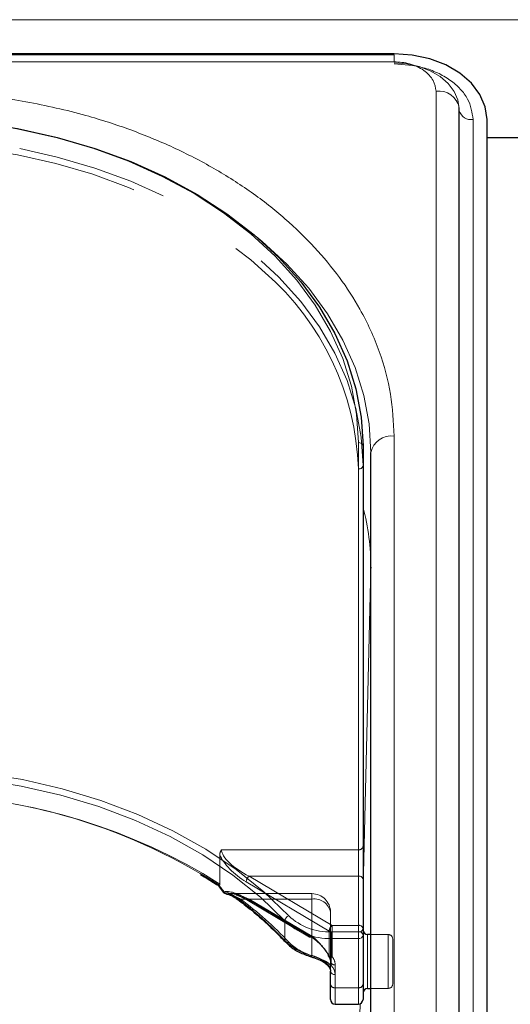
# Model space of a CAD drawing. Units: millimetres. Extents: x 0 to 210, y 0 to 297.
# Drawn here: x 63 to 66, y 251 to 256 of the extents above; entities that cross this region are included whole.
import ezdxf

# ---------------------------------------------------------------- set-up
doc = ezdxf.new("R2010")
doc.units = ezdxf.units.MM
doc.linetypes.add('HIDDEN', pattern=[1.905, 1.27, -0.635])

msp = doc.modelspace()

# ---------------------------------------------------------------- linework, layer by layer
at = {"color": 8, "linetype": 'Continuous', "lineweight": 18}
for p, q in [((49.10781, 256.27372), (90.80781, 256.27372)), ((65.13281, 256.04754), (65.13281, 256.08415)), ((65.13281, 256.04754), (62.07347, 256.04754)), ((65.35816, 247.22613), (65.35816, 255.88819)), ((65.55759, 255.73616), (65.55759, 247.07411)), ((65.13281, 249.08229), (65.13281, 254.03204)), ((64.94031, 251.36271), (64.94031, 253.99668)), ((65.00779, 253.32422), (64.96531, 251.60325)), ((65.00779, 251.34861), (65.00779, 253.32422)), ((65.00779, 253.32422), (65.0078, 253.32162)), ((64.54481, 251.31599), (64.54481, 251.42205)), ((64.79465, 251.32735), (64.79465, 251.36271)), ((64.79465, 251.36271), (64.94031, 251.36271)), ((64.94031, 251.32735), (64.94031, 251.36271)), ((64.94031, 251.32735), (64.79465, 251.32735)), ((64.79465, 251.32735), (64.79465, 251.18157)), ((64.94031, 251.06219), (64.94031, 251.32735)), ((64.99031, 251.34861), (64.99031, 251.10108)), ((64.81531, 251.1329), (64.81531, 251.06219)), ((64.99031, 251.10108), (64.99031, 251.05861)), ((64.81531, 251.06219), (64.94031, 251.06219)), ((64.81531, 251.06219), (64.81531, 250.97432)), ((64.94031, 250.97432), (64.94031, 251.06219)), ((65.00779, 248.98728), (65.00779, 251.05861)), ((64.94983, 250.9762), (64.91459, 249.54869))]:
    msp.add_line(p, q, dxfattribs=at)
at = {"color": 7, "linetype": 'Continuous', "lineweight": 25}
for p, q in [((65.13281, 256.08972), (62.04068, 256.08972)), ((65.13281, 256.08415), (62.04654, 256.08415)), ((65.48316, 247.13775), (65.48316, 255.7998)), ((65.63281, 247.07411), (65.63281, 255.73616)), ((65.88281, 255.63733), (65.63281, 255.63733)), ((64.96531, 253.979), (64.96531, 251.34503)), ((65.00781, 248.9939), (65.00781, 253.94365)), ((65.00781, 253.32564), (65.0078, 253.32162)), ((64.18155, 251.61532), (64.1866, 251.61194)), ((64.96531, 251.34503), (64.96531, 251.07987)), ((65.00781, 251.34861), (64.99031, 251.34861)), ((64.77067, 251.18652), (64.77559, 251.18207)), ((64.79031, 251.07987), (64.79031, 251.15058)), ((64.79031, 250.99932), (64.79031, 251.07987)), ((64.96531, 251.07987), (64.96531, 250.99932)), ((64.99031, 251.05861), (65.00781, 251.05861)), ((64.81531, 250.97432), (64.94031, 250.97432))]:
    msp.add_line(p, q, dxfattribs=at)
at = {"color": 7, "linetype": 'HIDDEN', "lineweight": 18}
for p, q in [((64.96531, 253.87294), (64.96531, 253.979)), ((64.94031, 253.85526), (64.94031, 251.80465)), ((64.96531, 251.82233), (64.96531, 253.87294)), ((64.94031, 251.80465), (64.20353, 251.80465)), ((64.94031, 251.80465), (64.94031, 251.66323)), ((64.96531, 251.64555), (64.96531, 251.82233)), ((64.19443, 251.77793), (64.19443, 251.61917)), ((64.19443, 251.61917), (64.10361, 251.67681)), ((64.33643, 251.63201), (64.78333, 251.36684)), ((64.7994, 251.39806), (64.3525, 251.66323)), ((64.3525, 251.66323), (64.94031, 251.66323)), ((64.94031, 251.66323), (64.94031, 251.39806)), ((64.96531, 251.38039), (64.96531, 251.64555)), ((64.69031, 251.56877), (64.24716, 251.56877)), ((64.30671, 251.53949), (64.69031, 251.53949)), ((64.67424, 251.34319), (64.33643, 251.54362)), ((64.33974, 251.53566), (64.67755, 251.33523)), ((64.69031, 251.53949), (64.3525, 251.53949)), ((64.3525, 251.53949), (64.69031, 251.33905)), ((64.69031, 251.53949), (64.69031, 251.56877)), ((64.69031, 251.53949), (64.69031, 251.23583)), ((64.69031, 251.33905), (64.69031, 251.53949)), ((64.79031, 251.15058), (64.79031, 251.46877)), ((64.79031, 251.46877), (64.79031, 251.20361)), ((64.78333, 251.36684), (64.78333, 251.23321)), ((64.7994, 251.36271), (64.7994, 251.39806)), ((64.94031, 251.39806), (64.7994, 251.39806)), ((64.7994, 251.22907), (64.7994, 251.36271)), ((64.7994, 251.36271), (64.94031, 251.36271)), ((64.94031, 251.39806), (64.94031, 251.36271)), ((64.94031, 251.36271), (64.94031, 251.06219)), ((64.96531, 251.07987), (64.96531, 251.38039)), ((64.96531, 251.03491), (64.96531, 251.37346)), ((64.99031, 251.05861), (64.99031, 251.34861)), ((65.10031, 251.34861), (65.00781, 251.34861)), ((65.10031, 251.34845), (65.10031, 251.06)), ((65.12531, 251.08361), (65.12531, 251.32361)), ((64.77955, 251.23157), (64.7798, 251.23124)), ((64.79031, 251.20361), (64.79031, 251.07987)), ((64.81531, 251.06219), (64.81531, 251.18593)), ((64.79031, 251.07987), (64.79031, 250.99932)), ((64.81531, 250.97432), (64.81531, 251.06219)), ((64.94031, 251.06219), (64.81531, 251.06219)), ((64.94031, 251.06219), (64.94031, 250.97432)), ((64.96531, 250.99932), (64.96531, 251.07987)), ((65.00781, 251.05861), (65.10031, 251.05861))]:
    msp.add_line(p, q, dxfattribs=at)
at = {"color": 7, "linetype": 'Continuous', "lineweight": 25, "flags": 128}
for points in [[(65.63281, 255.73616), (65.6232, 255.80514), (65.59475, 255.87146), (65.54854, 255.93259), (65.48636, 255.98616), (65.41059, 256.03013), (65.32415, 256.0628), (65.23035, 256.08292), (65.13281, 256.08972)], [(63.01617, 255.70332), (63.11235, 255.68654), (63.32036, 255.64016), (63.52185, 255.58114), (63.71531, 255.50993), (63.89925, 255.42707), (64.07227, 255.33319), (64.23307, 255.229), (64.38042, 255.1153), (64.51319, 254.99295), (64.63037, 254.86289), (64.73107, 254.72609), (64.81454, 254.58362), (64.88012, 254.43654), (64.92732, 254.28597), (64.95579, 254.13307), (64.96531, 253.979)], [(64.22919, 251.56791), (64.23071, 251.56772), (64.23344, 251.56779)], [(64.68375, 251.22943), (64.6836, 251.22944), (64.68334, 251.2295)]]:
    msp.add_lwpolyline(points, dxfattribs=at)
at = {"color": 8, "linetype": 'Continuous', "lineweight": 18, "flags": 128}
for points in [[(65.48281, 255.79317), (65.47608, 255.84146), (65.45616, 255.88788), (65.42382, 255.93067), (65.38029, 255.96817), (65.32725, 255.99895), (65.26674, 256.02182), (65.20109, 256.03591), (65.13281, 256.04066)], [(64.94031, 253.99668), (64.93089, 254.14921), (64.9027, 254.30058), (64.85597, 254.44964), (64.79104, 254.59525), (64.70842, 254.7363), (64.60872, 254.87173), (64.49271, 255.00049), (64.36127, 255.12162), (64.21539, 255.23418), (64.0562, 255.33733), (63.88491, 255.43027), (63.70281, 255.5123), (63.51129, 255.5828), (63.31181, 255.64123), (63.10588, 255.68714), (62.89508, 255.72018), (62.68102, 255.74011), (62.46531, 255.74677)], [(64.39124, 255.10612), (64.42292, 255.07995), (64.55569, 254.9576), (64.67287, 254.82753), (64.77357, 254.69074), (64.85704, 254.54826), (64.92262, 254.40118), (64.96982, 254.25062), (64.99829, 254.09772), (65.00781, 253.94365)], [(62.46281, 252.24659), (62.68841, 252.23945), (62.91221, 252.21808), (63.13242, 252.18266), (63.34727, 252.13347), (63.55504, 252.07091), (63.75408, 251.99546), (63.94279, 251.90774), (64.11966, 251.80845), (64.28328, 251.69838), (64.43233, 251.57842), (64.56563, 251.44952)], [(64.54481, 251.42205), (64.41283, 251.54968), (64.26525, 251.66846), (64.10326, 251.77743), (63.92814, 251.87574), (63.7413, 251.96259), (63.54423, 252.03729), (63.33851, 252.09924), (63.12579, 252.14794), (62.90776, 252.18301), (62.68618, 252.20417), (62.46281, 252.21124)], [(64.68334, 251.2295), (64.68242, 251.23009), (64.68154, 251.23163), (64.681, 251.23402), (64.68082, 251.23715)]]:
    msp.add_lwpolyline(points, dxfattribs=at)
at = {"color": 7, "linetype": 'HIDDEN', "lineweight": 18, "flags": 128}
for points in [[(62.4941, 255.60523), (62.68102, 255.59869), (62.89508, 255.57876), (63.10588, 255.54572), (63.31181, 255.49981), (63.51129, 255.44138), (63.70281, 255.37088), (63.88491, 255.28885), (64.0562, 255.19591), (64.21539, 255.09276), (64.36127, 254.9802), (64.43857, 254.91164)], [(64.96531, 253.87294), (64.95579, 254.02701), (64.92732, 254.17991), (64.88012, 254.33047), (64.81454, 254.47755), (64.73107, 254.62003), (64.63037, 254.75682), (64.51319, 254.88689), (64.38042, 255.00924), (64.23307, 255.12294), (64.07227, 255.22713), (63.89925, 255.32101), (63.71531, 255.40387), (63.52185, 255.47508), (63.32036, 255.5341), (63.11799, 255.5794)], [(64.21737, 251.579), (64.21594, 251.57813), (64.21484, 251.57753), (64.21409, 251.57722), (64.21371, 251.57719), (64.21369, 251.57722)]]:
    msp.add_lwpolyline(points, dxfattribs=at)
at = {"color": 8, "linetype": 'Continuous', "lineweight": 18}
for centre, radius, start, end in [((65.37457, 255.77881), 0.1106, 10.93974, 98.53148), ((65.54857, 255.80452), 0.06895, 198.44292, 277.5214), ((65.11718, 253.92155), 0.11158, 81.95053, 168.57825), ((64.94343, 253.97458), 0.02232, 11.42175, 98.04947), ((63.73425, 253.32325), 1.27355, 359.92654, 14.84299), ((62.51497, 248.99776), 3.10784, 57.4676, 90.96169), ((64.21934, 251.57487), 0.00612, 124.10777, 157.48414), ((64.23283, 251.58527), 0.01774, 197.49154, 258.15832), ((64.29751, 251.54417), 0.00909, 174.19716, 229.59249), ((63.06392, 249.9169), 2.03728, 43.37312, 53.0537), ((64.57959, 251.41731), 0.0351, 113.43118, 172.23744), ((64.78264, 251.67259), 0.34544, 226.4895, 271.99217), ((64.78364, 251.67917), 0.31665, 226.4895, 271.99217), ((64.94343, 251.34061), 0.02232, 11.42175, 98.04947), ((64.55511, 251.31552), 0.01031, 177.36758, 221.69527), ((64.75845, 251.52782), 0.30085, 224.75596, 255.04654), ((64.94343, 251.34945), 0.02232, 261.95053, 348.57825), ((64.78601, 251.19428), 0.01538, 229.45904, 304.20128), ((64.81218, 251.155), 0.02232, 191.42175, 278.04947), ((64.74378, 251.13126), 0.07154, 1.31193, 44.68179), ((64.81218, 251.08429), 0.02232, 191.42175, 278.04947), ((64.94343, 251.08429), 0.02232, 261.95053, 348.57825)]:
    msp.add_arc(centre, radius, start, end, dxfattribs=at)
at = {"color": 7, "linetype": 'HIDDEN', "lineweight": 18}
for centre, radius, start, end in [((63.47532, 253.80679), 1.46578, 1.89493, 48.91694), ((64.94343, 253.87736), 0.02232, 261.95053, 348.57825), ((62.51065, 248.92409), 3.18041, 59.94263, 89.51379), ((64.94343, 251.82675), 0.02232, 261.95053, 348.57825), ((64.38284, 251.62786), 0.0466, 130.63035, 174.89702), ((64.94343, 251.64113), 0.02232, 11.42175, 98.04947), ((64.23661, 251.58945), 0.0219, 208.51865, 261.67583), ((64.29755, 251.54921), 0.01337, 243.6135, 313.28815), ((63.06993, 249.89501), 2.05765, 43.37312, 53.0537), ((64.34478, 251.54243), 0.00843, 171.86975, 233.33122), ((64.3432, 251.54732), 0.01216, 253.46949, 319.89259), ((64.69031, 251.46877), 0.1, 0, 90), ((64.70281, 251.4511), 0.08927, 11.42175, 98.04947), ((64.82975, 251.3627), 0.0466, 130.63035, 174.89702), ((64.79902, 251.39449), 0.03178, 240.43542, 270.69907), ((64.94343, 251.37597), 0.02232, 11.42175, 98.04947), ((64.94343, 251.38481), 0.02232, 261.95053, 348.57825), ((64.55691, 251.32101), 0.01558, 232.45237, 304.04018), ((64.68259, 251.342), 0.00843, 171.86975, 233.33122), ((64.68101, 251.34688), 0.01216, 253.46949, 319.89259), ((65.10031, 251.32361), 0.025, 0, 90), ((64.76147, 251.50227), 0.27578, 224.75596, 255.04654), ((64.6805, 251.23931), 0.01041, 288.23199, 340.4456), ((64.78056, 251.23633), 0.00348, 148.9129, 204.20791), ((64.78173, 251.23887), 0.00588, 222.41218, 285.79899), ((64.7994, 251.24675), 0.025, 208.29265, 218.33921), ((64.73472, 251.20272), 0.0556, 0.91529, 39.54978), ((64.78835, 251.23778), 0.01077, 178.17025, 215.16413), ((64.79109, 251.24361), 0.01675, 227.60169, 299.7698), ((64.79902, 251.26085), 0.03178, 240.43542, 270.69907), ((64.81218, 251.20803), 0.02232, 191.42175, 278.04947), ((64.74582, 251.18482), 0.0695, 0.91529, 39.54978), ((64.78422, 251.18906), 0.01045, 177.55072, 218.2248), ((64.73309, 251.14927), 0.05723, 1.31193, 44.68179), ((64.81218, 251.08429), 0.02232, 191.42175, 278.04947), ((64.94343, 251.08429), 0.02232, 261.95053, 348.57825), ((65.10031, 251.08361), 0.025, 270, 0)]:
    msp.add_arc(centre, radius, start, end, dxfattribs=at)
at = {"color": 7, "linetype": 'Continuous', "lineweight": 25}
for centre, start, end in [((64.23344, 251.59254), 217.8073, 260.21626), ((64.99031, 251.37361), 180, 270), ((64.99031, 251.03361), 90, 180), ((64.81531, 250.99932), 180, 270), ((64.94031, 250.99932), 270, 0)]:
    msp.add_arc(centre, 0.025, start, end, dxfattribs=at)
at = {"color": 7, "linetype": 'HIDDEN', "lineweight": 18}
for centre, major_axis, ratio, start_param, end_param in [((64.3525, 251.73394), (0.14564, -0.08399), 0.3726593, 3.3532759, 4.9240722), ((64.33643, 251.7204), (0.14202, -0.11095), 0.4054077, 3.7554426, 5.0191212), ((62.44674, 251.35669), (2.33648, -2.06325), 0.4639963, 1.1825309, 1.1968877), ((64.33643, 251.45523), (0.14202, -0.11095), 0.4054077, 1.8775286, 2.803498), ((64.3525, 251.46877), (0.14564, -0.08399), 0.3726593, 2.2303566, 2.708449), ((64.3525, 251.46877), (0.14564, -0.08399), 0.3726593, 1.7824795, 2.2303566), ((64.67424, 251.2548), (0.11567, -0.10214), 0.4639963, 0.8987705, 1.9596684), ((64.69031, 251.26834), (-0.0924, 0.09557), 0.4001457, 4.0439057, 5.1048035)]:
    msp.add_ellipse(centre, major_axis=major_axis, ratio=ratio, start_param=start_param, end_param=end_param, dxfattribs=at)
at = {"color": 8, "linetype": 'Continuous', "lineweight": 18}
msp.add_ellipse((62.46281, 251.37023), major_axis=(2.31295, -2.057), ratio=0.4612713, start_param=1.1829508, end_param=1.1994347, dxfattribs=at)
for points, knots in [([(65.35816, 255.88819), (65.35515, 255.90824), (65.35052, 255.93907), (65.32242, 255.97617), (65.29333, 256.0017), (65.25723, 256.02227), (65.20476, 256.04214), (65.16115, 256.04541), (65.13281, 256.04754)], [0, 0, 0, 0, 0.2394568, 0.3683607, 0.5, 0.6316393, 0.7605432, 1, 1, 1, 1]), ([(65.13281, 256.03653), (65.18624, 256.03252), (65.26844, 256.02635), (65.36734, 255.98889), (65.4354, 255.95013), (65.49022, 255.90201), (65.54319, 255.83208), (65.55192, 255.77395), (65.55759, 255.73616)], [0, 0, 0, 0, 0.2394568, 0.3683607, 0.5, 0.6316393, 0.7605432, 1, 1, 1, 1]), ([(65.13281, 254.03204), (65.12904, 254.10749), (65.1214, 254.26074), (65.05837, 254.49045), (64.96297, 254.70055), (64.8426, 254.88734), (64.70768, 255.05061), (64.54895, 255.20448), (64.36723, 255.34685), (64.16588, 255.47535), (63.94828, 255.58759), (63.71738, 255.68299), (63.45321, 255.7681), (63.15609, 255.83556), (62.83123, 255.88012), (62.61451, 255.88553), (62.50781, 255.88819)], [0, 0, 0, 0, 0.0776312, 0.1576697, 0.2399514, 0.3042823, 0.3686069, 0.4343067, 0.5, 0.5656998, 0.6313931, 0.6957241, 0.7600487, 0.842336, 0.9223717, 1, 1, 1, 1]), ([(64.21591, 251.57994), (64.22229, 251.57853), (64.24538, 251.57343), (64.27038, 251.55698), (64.28846, 251.54509)], [0, 0, 0, 0, 0.2764787, 1, 1, 1, 1]), ([(64.68082, 251.23715), (64.69174, 251.23381), (64.71631, 251.22629), (64.75449, 251.21041), (64.78096, 251.19428), (64.79226, 251.18378), (64.79465, 251.18157)], [0, 0, 0, 0, 0.2596939, 0.5842062, 0.91215, 1, 1, 1, 1])]:
    msp.add_open_spline(points, degree=3, knots=knots, dxfattribs=at)
at = {"color": 7, "linetype": 'HIDDEN', "lineweight": 18}
for points, knots in [([(64.20353, 251.80465), (64.20346, 251.80456), (64.20176, 251.80214), (64.19651, 251.79363), (64.19529, 251.78447), (64.19443, 251.77793)], [0, 0, 0, 0, 0.0114415, 0.2934582, 1, 1, 1, 1]), ([(64.19134, 251.61228), (64.18994, 251.61186), (64.18755, 251.61112), (64.18668, 251.6122), (64.18632, 251.61265)], [0, 0, 0, 0, 0.5841322, 1, 1, 1, 1]), ([(64.19134, 251.61228), (64.19154, 251.61237), (64.19241, 251.61277), (64.19382, 251.61439), (64.19439, 251.6169), (64.19442, 251.61879), (64.19443, 251.61917)], [0, 0, 0, 0, 0.0881993, 0.3880023, 0.8766151, 1, 1, 1, 1]), ([(64.30671, 251.53949), (64.28852, 251.5491), (64.26346, 251.56234), (64.2399, 251.56662), (64.23344, 251.56779)], [0, 0, 0, 0, 0.72584984, 1, 1, 1, 1]), ([(64.28258, 251.56184), (64.2945, 251.55758), (64.31306, 251.55094), (64.33271, 251.53969), (64.33974, 251.53566)], [0, 0, 0, 0, 0.6419939, 1, 1, 1, 1]), ([(64.77378, 251.18951), (64.77203, 251.19128), (64.76388, 251.19956), (64.74459, 251.21262), (64.71619, 251.22611), (64.6983, 251.23283), (64.69031, 251.23583)], [0, 0, 0, 0, 0.08990986, 0.41969943, 0.74092839, 1, 1, 1, 1]), ([(64.7798, 251.23124), (64.78216, 251.22787), (64.7887, 251.21853), (64.78968, 251.20942), (64.79031, 251.20361)], [0, 0, 0, 0, 0.361933, 1, 1, 1, 1])]:
    msp.add_open_spline(points, degree=3, knots=knots, dxfattribs=at)
at = {"color": 7, "linetype": 'Continuous', "lineweight": 25}
for points, knots in [([(64.09006, 251.67186), (64.1177, 251.65562), (64.14888, 251.6373), (64.17822, 251.61757), (64.18155, 251.61532)], [0, 0, 0, 0, 0.886477, 1, 1, 1, 1]), ([(64.18632, 251.61265), (64.18612, 251.61277), (64.18521, 251.61332), (64.18553, 251.61545), (64.1861, 251.6174), (64.18627, 251.61789), (64.18629, 251.61795)], [0, 0, 0, 0, 0.1758212, 0.8048167, 0.9776817, 1, 1, 1, 1]), ([(64.1861, 251.61248), (64.18782, 251.61029), (64.19707, 251.59857), (64.20623, 251.5868), (64.21369, 251.57722)], [0, 0, 0, 0, 0.1862371, 1, 1, 1, 1]), ([(64.23254, 251.56632), (64.2363, 251.5657), (64.24832, 251.56371), (64.26985, 251.55306), (64.28608, 251.54082), (64.29163, 251.53664)], [0, 0, 0, 0, 0.2302127, 0.73681466, 1, 1, 1, 1]), ([(64.29164, 251.53722), (64.31495, 251.51913), (64.38271, 251.46657), (64.46838, 251.39026), (64.52651, 251.33023), (64.54741, 251.30865)], [0, 0, 0, 0, 0.251446, 0.7308725, 1, 1, 1, 1]), ([(64.54741, 251.30865), (64.55491, 251.30132), (64.5762, 251.28049), (64.62059, 251.25145), (64.66227, 251.23687), (64.68334, 251.2295)], [0, 0, 0, 0, 0.2117572, 0.6016268, 1, 1, 1, 1]), ([(64.68366, 251.22897), (64.68907, 251.22751), (64.70558, 251.22304), (64.73326, 251.21176), (64.75854, 251.19848), (64.76754, 251.18961), (64.77067, 251.18652)], [0, 0, 0, 0, 0.16965929, 0.51768741, 0.83262055, 1, 1, 1, 1]), ([(64.77637, 251.18219), (64.77916, 251.17884), (64.78797, 251.16826), (64.78936, 251.15775), (64.79031, 251.15058)], [0, 0, 0, 0, 0.3173218, 1, 1, 1, 1])]:
    msp.add_open_spline(points, degree=3, knots=knots, dxfattribs=at)

doc.saveas('drawing.dxf')
